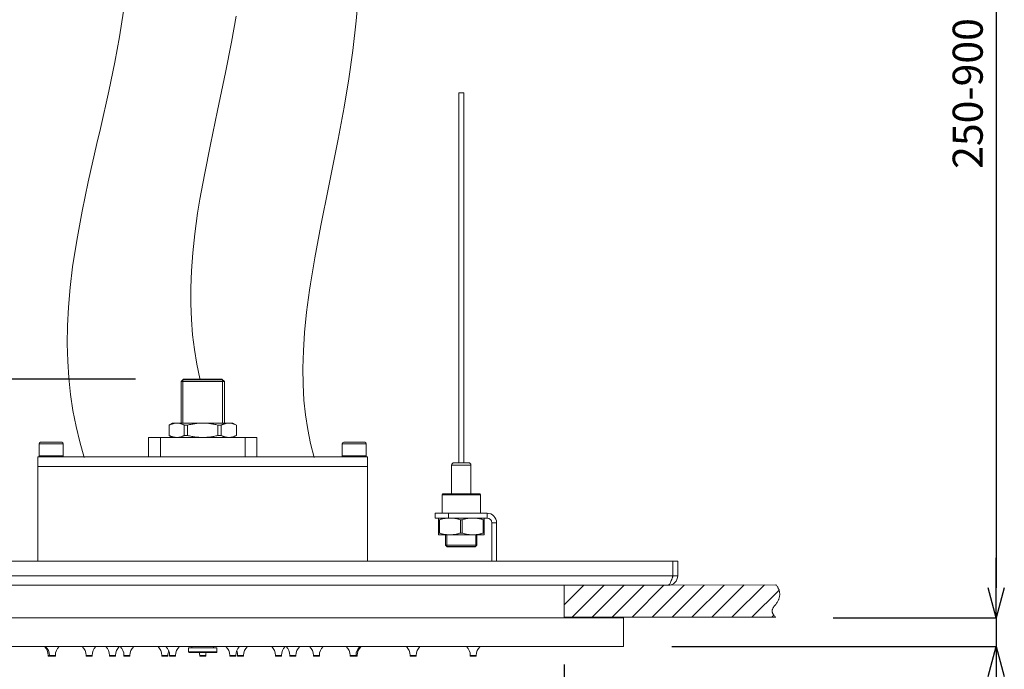
# Model space of a CAD drawing. Units: millimetres. Extents: x 27314 to 28364, y 4478 to 5963.
# Drawn here: x 27599 to 28008, y 4764 to 5034 of the extents above; entities that cross this region are included whole.
import ezdxf

# ---------------------------------------------------------------- set-up
doc = ezdxf.new("R2010")
doc.units = ezdxf.units.MM
doc.header["$LTSCALE"] = 10
doc.layers.add('寸法', color=3, linetype='Continuous', lineweight=20)
doc.layers.add('細線', color=7, linetype='Continuous', lineweight=9)
doc.styles.add('japanese', font='romans.shx', dxfattribs={"bigfont": 'bigfont.shx'})
doc.dimstyles.new('KIHON1対4', dxfattribs={"dimscale": 10, "dimtxt": 1, "dimasz": 1, "dimexe": 0, "dimexo": 0.8, "dimgap": 0.4, "dimtad": 1, "dimdec": 0, "dimdsep": 46, "dimtxsty": 'japanese', "dimblk": 'OPEN30', "dimcen": 2.5, "dimadec": 0, "dimazin": 0, "dimtfac": 1, "dimtdec": 0, "dimtmove": 0, "dimatfit": 0, "dimfxl": 1, "dimarcsym": 0})

# ---------------------------------------------------------------- blocks, each defined once
blk = doc.blocks.new('_Open30')
at = {"color": 0, "linetype": 'ByBlock', "lineweight": -2}
for p, q in [((-1, 0.268), (0, 0)), ((0, 0), (-1, -0.268)), ((0, 0), (-1, 0))]:
    blk.add_line(p, q, dxfattribs=at)
blk = doc.blocks.new('*D10')
at = {"layer": 'Defpoints', "color": 0, "linetype": 'Continuous', "transparency": 16777216}
for p in [(27924.77, 5221.68), (27917.14, 4785.45), (28005, 4785.45)]:
    blk.add_point(p, dxfattribs=at)
at = {"layer": '寸法', "color": 0, "linetype": 'Continuous', "lineweight": -2, "transparency": 16777216}
for p, q in [((27944.77, 5221.68), (28005, 5221.68)), ((28005, 5209.18), (28005, 4797.95)), ((27937.14, 4785.45), (28005, 4785.45))]:
    blk.add_line(p, q, dxfattribs=at)
at = {"layer": '寸法', "color": 0, "linetype": 'Continuous', "lineweight": -2, "transparency": 16777216, "xscale": 12.5, "yscale": 12.5, "zscale": 12.5}
for p, rotation in [((28005, 5221.68), 90), ((28005, 4785.45), 270)]:
    blk.add_blockref('_Open30', p, dxfattribs=dict(at, rotation=rotation))
at = {"layer": '寸法', "color": 0, "linetype": 'Continuous', "lineweight": 5, "transparency": 16777216, "insert": (27994.75, 5003.57), "char_height": 12.5, "attachment_point": 5, "rotation": 90, "style": 'japanese'}
blk.add_mtext('250-900', dxfattribs=at)
blk = doc.blocks.new('*D11')
at = {"layer": 'Defpoints', "color": 0, "linetype": 'Continuous', "transparency": 16777216}
for p in [(27917.14, 4785.45), (27850.08, 4773.45), (28005, 4773.45)]:
    blk.add_point(p, dxfattribs=at)
at = {"layer": '寸法', "color": 0, "linetype": 'Continuous', "lineweight": -2, "transparency": 16777216}
for p, q in [((28005, 4797.95), (28005, 4810.45)), ((27937.14, 4785.45), (28005, 4785.45)), ((28005, 4785.45), (28005, 4773.45)), ((27870.08, 4773.45), (28005, 4773.45)), ((28005, 4760.95), (28005, 4722))]:
    blk.add_line(p, q, dxfattribs=at)
at = {"layer": '寸法', "color": 0, "linetype": 'Continuous', "lineweight": -2, "transparency": 16777216, "xscale": 12.5, "yscale": 12.5, "zscale": 12.5}
for p, rotation in [((28005, 4785.45), 270), ((28005, 4773.45), 90)]:
    blk.add_blockref('_Open30', p, dxfattribs=dict(at, rotation=rotation))
at = {"layer": '寸法', "color": 0, "linetype": 'Continuous', "lineweight": 5, "transparency": 16777216, "insert": (27994.75, 4735.23), "char_height": 12.5, "attachment_point": 5, "rotation": 90, "style": 'japanese'}
blk.add_mtext('12', dxfattribs=at)
blk = doc.blocks.new('*D13')
at = {"layer": 'Defpoints', "color": 0, "linetype": 'Continuous', "transparency": 16777216}
for p in [(27387.63, 4884.75), (27667.08, 4884.75), (27437.09, 4785)]:
    blk.add_point(p, dxfattribs=at)
at = {"layer": '寸法', "color": 0, "linetype": 'Continuous', "lineweight": -2, "transparency": 16777216}
for p, q in [((27647.08, 4884.75), (27387.63, 4884.75)), ((27387.63, 4797.5), (27387.63, 4872.25)), ((27417.09, 4785), (27387.63, 4785))]:
    blk.add_line(p, q, dxfattribs=at)
at = {"layer": '寸法', "color": 0, "linetype": 'Continuous', "lineweight": -2, "transparency": 16777216, "xscale": 12.5, "yscale": 12.5, "zscale": 12.5}
for p, rotation in [((27387.63, 4884.75), 90), ((27387.63, 4785), 270)]:
    blk.add_blockref('_Open30', p, dxfattribs=dict(at, rotation=rotation))
at = {"layer": '寸法', "color": 0, "linetype": 'Continuous', "lineweight": 5, "transparency": 16777216, "insert": (27377.38, 4834.87), "char_height": 12.5, "attachment_point": 5, "rotation": 90, "style": 'japanese'}
blk.add_mtext('100', dxfattribs=at)
blk = doc.blocks.new('*D18')
at = {"layer": 'Defpoints', "color": 0, "linetype": 'Continuous', "transparency": 16777216}
for p in [(27515.36, 4785.74), (27825.36, 4786.03), (27825.36, 4719.19)]:
    blk.add_point(p, dxfattribs=at)
at = {"layer": '寸法', "color": 0, "linetype": 'Continuous', "lineweight": -2, "transparency": 16777216}
for p, q in [((27515.36, 4765.74), (27515.36, 4719.19)), ((27825.36, 4766.03), (27825.36, 4719.19)), ((27527.86, 4719.19), (27812.86, 4719.19))]:
    blk.add_line(p, q, dxfattribs=at)
at = {"layer": '寸法', "color": 0, "linetype": 'Continuous', "lineweight": -2, "transparency": 16777216, "xscale": 12.5, "yscale": 12.5, "zscale": 12.5, "rotation": 180}
blk.add_blockref('_Open30', (27515.36, 4719.19), dxfattribs=at)
at = {"layer": '寸法', "color": 0, "linetype": 'Continuous', "lineweight": -2, "transparency": 16777216, "xscale": 12.5, "yscale": 12.5, "zscale": 12.5}
blk.add_blockref('_Open30', (27825.36, 4719.19), dxfattribs=at)
at = {"layer": '寸法', "color": 0, "linetype": 'Continuous', "lineweight": 5, "transparency": 16777216, "insert": (27670.36, 4729.44), "char_height": 12.5, "attachment_point": 5, "style": 'japanese'}
blk.add_mtext('310', dxfattribs=at)

msp = doc.modelspace()

# ---------------------------------------------------------------- linework, layer by layer
at = {"layer": '細線'}
for points in [[(27740.02, 5046.37), (27738.86, 5033.74), (27737.45, 5021.47), (27735.8, 5009.62), (27733.89, 4997.92), (27731.43, 4984.57), (27728.11, 4967.86), (27727.42, 4964.46), (27724.25, 4948.62), (27721.72, 4935.18), (27719.9, 4924.35), (27719.51, 4921.77), (27718.28, 4912.53), (27717.43, 4904.16), (27716.92, 4896.46), (27716.72, 4889.27), (27716.81, 4882.5), (27717.17, 4876.04), (27717.81, 4869.83), (27718.72, 4863.82), (27719.89, 4857.95), (27721.35, 4852.18)], [(27642.13, 5037.77), (27640.46, 5027.19), (27638.51, 5016.64), (27635.98, 5004.49), (27632.52, 4989.02), (27631.07, 4982.71), (27627.49, 4966.83), (27624.92, 4954.55), (27622.95, 4943.96), (27622.4, 4940.75), (27621, 4931.46), (27619.97, 4922.82), (27619.26, 4914.67), (27618.87, 4906.9), (27618.76, 4899.44), (27618.94, 4892.22), (27619.4, 4885.21), (27620.14, 4878.38), (27621.14, 4871.68), (27622.43, 4865.09), (27623.99, 4858.59), (27625.83, 4852.17)], [(27688.95, 5035.75), (27687.04, 5024.86), (27684.6, 5012.37), (27681.27, 4996.46), (27678.28, 4982.31), (27675.76, 4969.76), (27673.9, 4959.54), (27672.97, 4953.76), (27671.79, 4945.18), (27670.93, 4937.25), (27670.38, 4929.81), (27670.11, 4922.77), (27670.1, 4916.02), (27670.35, 4909.52), (27670.85, 4903.21), (27671.6, 4897.05), (27672.6, 4891), (27673.85, 4885.03)], [(27783.58, 5003.84), (27781.58, 5003.84)], [(27781.58, 4849.95), (27781.58, 5003.84)], [(27783.58, 4849.95), (27783.58, 5003.84)], [(27666.08, 4883.75), (27667.08, 4884.75)], [(27666.83, 4884.5), (27666.83, 4866.45)], [(27683.33, 4884.5), (27666.83, 4884.5)], [(27683.08, 4884.75), (27667.08, 4884.75)], [(27684.08, 4883.75), (27683.08, 4884.75)], [(27683.33, 4884.5), (27683.33, 4866.45)], [(27666.08, 4883.75), (27666.08, 4866.45)], [(27684.08, 4883.75), (27666.08, 4883.75)], [(27684.08, 4883.75), (27684.08, 4866.45)], [(27661.08, 4865.59), (27662.58, 4866.45)], [(27661.08, 4861.32), (27661.08, 4865.59)], [(27661.08, 4865.59), (27661.1, 4865.59)], [(27661.1, 4865.59), (27661.32, 4865.7), (27661.53, 4865.8), (27661.75, 4865.9), (27661.96, 4865.98), (27662.17, 4866.06), (27662.38, 4866.14), (27662.59, 4866.2), (27662.8, 4866.26), (27663.01, 4866.31), (27663.21, 4866.35), (27663.42, 4866.39), (27663.63, 4866.42), (27663.84, 4866.44), (27664.05, 4866.45), (27664.25, 4866.45)], [(27661.1, 4861.32), (27661.1, 4865.59)], [(27662.58, 4866.45), (27687.58, 4866.45)], [(27664.25, 4866.45), (27664.46, 4866.45), (27664.67, 4866.44), (27664.88, 4866.42), (27665.08, 4866.39), (27665.29, 4866.35), (27665.5, 4866.31), (27665.71, 4866.26), (27665.92, 4866.2), (27666.12, 4866.14), (27666.33, 4866.06), (27666.54, 4865.98), (27666.76, 4865.9), (27666.97, 4865.8), (27667.19, 4865.7), (27667.41, 4865.59)], [(27667.41, 4861.32), (27667.41, 4865.59)], [(27667.41, 4865.59), (27668.77, 4865.59)], [(27668.77, 4865.59), (27669.21, 4865.7), (27669.64, 4865.8), (27670.07, 4865.9), (27670.5, 4865.98), (27670.92, 4866.06), (27671.34, 4866.14), (27671.75, 4866.2), (27672.17, 4866.26), (27672.59, 4866.31), (27673, 4866.35), (27673.42, 4866.39), (27673.83, 4866.42), (27674.25, 4866.44), (27674.66, 4866.45), (27675.08, 4866.45)], [(27668.77, 4861.32), (27668.77, 4865.59)], [(27675.08, 4866.45), (27675.49, 4866.45), (27675.91, 4866.44), (27676.32, 4866.42), (27676.74, 4866.39), (27677.16, 4866.35), (27677.57, 4866.31), (27677.99, 4866.26), (27678.4, 4866.2), (27678.82, 4866.14), (27679.24, 4866.06), (27679.66, 4865.98), (27680.09, 4865.9), (27680.52, 4865.8), (27680.95, 4865.7), (27681.38, 4865.59)], [(27681.38, 4861.32), (27681.38, 4865.59)], [(27681.38, 4865.59), (27682.75, 4865.59)], [(27682.75, 4865.59), (27682.97, 4865.7), (27683.19, 4865.8), (27683.4, 4865.9), (27683.61, 4865.98), (27683.82, 4866.06), (27684.03, 4866.14), (27684.24, 4866.2), (27684.45, 4866.26), (27684.66, 4866.31), (27684.87, 4866.35), (27685.07, 4866.39), (27685.28, 4866.42), (27685.49, 4866.44), (27685.7, 4866.45), (27685.9, 4866.45)], [(27682.75, 4861.32), (27682.75, 4865.59)], [(27685.9, 4866.45), (27686.11, 4866.45), (27686.32, 4866.44), (27686.53, 4866.42), (27686.73, 4866.39), (27686.94, 4866.35), (27687.15, 4866.31), (27687.36, 4866.26), (27687.57, 4866.2), (27687.78, 4866.14), (27687.99, 4866.06), (27688.2, 4865.98), (27688.41, 4865.9), (27688.62, 4865.8), (27688.84, 4865.7), (27689.06, 4865.59)], [(27689.08, 4865.59), (27687.58, 4866.45)], [(27689.06, 4861.32), (27689.06, 4865.59)], [(27689.06, 4865.59), (27689.08, 4865.59)], [(27689.08, 4861.32), (27689.08, 4865.59)], [(27652.58, 4852.45), (27652.58, 4860.45)], [(27652.58, 4860.45), (27697.58, 4860.45)], [(27657.46, 4852.45), (27657.46, 4860.45)], [(27662.58, 4860.45), (27661.08, 4861.32)], [(27661.08, 4861.32), (27661.1, 4861.32)], [(27661.1, 4861.32), (27661.32, 4861.21), (27661.53, 4861.11), (27661.75, 4861.01), (27661.96, 4860.92), (27662.17, 4860.84), (27662.38, 4860.77), (27662.59, 4860.7), (27662.8, 4860.65), (27663.01, 4860.6), (27663.21, 4860.55), (27663.42, 4860.52), (27663.63, 4860.49), (27663.84, 4860.47), (27664.05, 4860.46), (27664.25, 4860.45)], [(27664.25, 4860.45), (27664.46, 4860.46), (27664.67, 4860.47), (27664.88, 4860.49), (27665.08, 4860.52), (27665.29, 4860.55), (27665.5, 4860.6), (27665.71, 4860.65), (27665.92, 4860.7), (27666.12, 4860.77), (27666.33, 4860.84), (27666.54, 4860.92), (27666.76, 4861.01), (27666.97, 4861.11), (27667.19, 4861.21), (27667.41, 4861.32)], [(27667.41, 4861.32), (27668.77, 4861.32)], [(27668.77, 4861.32), (27669.21, 4861.21), (27669.64, 4861.11), (27670.07, 4861.01), (27670.5, 4860.92), (27670.92, 4860.84), (27671.34, 4860.77), (27671.75, 4860.7), (27672.17, 4860.65), (27672.59, 4860.6), (27673, 4860.55), (27673.42, 4860.52), (27673.83, 4860.49), (27674.25, 4860.47), (27674.66, 4860.46), (27675.08, 4860.45)], [(27675.08, 4860.45), (27675.49, 4860.46), (27675.91, 4860.47), (27676.32, 4860.49), (27676.74, 4860.52), (27677.16, 4860.55), (27677.57, 4860.6), (27677.99, 4860.65), (27678.4, 4860.7), (27678.82, 4860.77), (27679.24, 4860.84), (27679.66, 4860.92), (27680.09, 4861.01), (27680.52, 4861.11), (27680.95, 4861.21), (27681.38, 4861.32)], [(27681.38, 4861.32), (27682.75, 4861.32)], [(27682.75, 4861.32), (27682.97, 4861.21), (27683.19, 4861.11), (27683.4, 4861.01), (27683.61, 4860.92), (27683.82, 4860.84), (27684.03, 4860.77), (27684.24, 4860.7), (27684.45, 4860.65), (27684.66, 4860.6), (27684.87, 4860.55), (27685.07, 4860.52), (27685.28, 4860.49), (27685.49, 4860.47), (27685.7, 4860.46), (27685.9, 4860.45)], [(27685.9, 4860.45), (27686.11, 4860.46), (27686.32, 4860.47), (27686.53, 4860.49), (27686.73, 4860.52), (27686.94, 4860.55), (27687.15, 4860.6), (27687.36, 4860.65), (27687.57, 4860.7), (27687.78, 4860.77), (27687.99, 4860.84), (27688.2, 4860.92), (27688.41, 4861.01), (27688.62, 4861.11), (27688.84, 4861.21), (27689.06, 4861.32)], [(27687.58, 4860.45), (27689.08, 4861.32)], [(27689.06, 4861.32), (27689.08, 4861.32)], [(27692.69, 4852.45), (27692.69, 4860.45)], [(27697.58, 4852.45), (27697.58, 4860.45)], [(27607.08, 4852.76), (27607.08, 4857.85)], [(27617.08, 4857.85), (27607.08, 4857.85)], [(27616.48, 4858.45), (27607.68, 4858.45)], [(27617.08, 4852.76), (27617.08, 4857.85)], [(27733.08, 4852.76), (27733.08, 4857.85)], [(27743.08, 4857.85), (27733.08, 4857.85)], [(27742.48, 4858.45), (27733.68, 4858.45)], [(27743.08, 4852.76), (27743.08, 4857.85)], [(27606.58, 4808.95), (27606.58, 4852.45)], [(27606.58, 4852.45), (27743.58, 4852.45)], [(27607.08, 4852.76), (27607.39, 4852.45)], [(27607.08, 4852.76), (27617.08, 4852.76)], [(27617.08, 4852.76), (27616.77, 4852.45)], [(27733.08, 4852.76), (27743.08, 4852.76)], [(27733.08, 4852.76), (27733.39, 4852.45)], [(27743.08, 4852.76), (27742.77, 4852.45)], [(27743.58, 4808.95), (27743.58, 4852.45)], [(27606.58, 4848.45), (27743.58, 4848.45)], [(27778.58, 4836.95), (27778.58, 4848.95)], [(27778.58, 4848.95), (27786.58, 4848.95)], [(27779.58, 4849.95), (27785.58, 4849.95)], [(27786.58, 4836.95), (27786.58, 4848.95)], [(27774.88, 4836.95), (27774.58, 4836.65)], [(27774.58, 4828.95), (27774.58, 4836.65)], [(27774.58, 4836.65), (27790.58, 4836.65)], [(27774.88, 4836.95), (27790.28, 4836.95)], [(27790.28, 4836.95), (27790.58, 4836.65)], [(27790.58, 4828.95), (27790.58, 4836.65)], [(27771.78, 4826.95), (27771.78, 4828.95)], [(27771.78, 4828.95), (27793.28, 4828.95)], [(27793.28, 4826.95), (27771.78, 4826.95)], [(27773.08, 4819.95), (27773.08, 4826.95)], [(27773.47, 4826.23), (27773.77, 4826.32), (27774.07, 4826.41), (27774.37, 4826.49), (27774.67, 4826.56), (27774.96, 4826.63), (27775.25, 4826.69), (27775.54, 4826.74), (27775.82, 4826.79), (27776.11, 4826.83), (27776.4, 4826.87), (27776.68, 4826.9)], [(27777.28, 4826.95), (27777.28, 4828.95)], [(27777.83, 4826.95), (27778.11, 4826.95), (27778.4, 4826.94), (27778.69, 4826.92), (27778.97, 4826.9), (27779.26, 4826.87), (27779.55, 4826.83), (27779.83, 4826.79), (27780.12, 4826.74), (27780.41, 4826.69), (27780.7, 4826.63), (27780.99, 4826.56), (27781.28, 4826.49), (27781.58, 4826.41), (27781.88, 4826.32), (27782.19, 4826.23)], [(27782.97, 4826.23), (27783.27, 4826.32), (27783.57, 4826.41), (27783.87, 4826.49), (27784.17, 4826.56), (27784.46, 4826.63), (27784.75, 4826.69), (27785.04, 4826.74), (27785.32, 4826.79), (27785.61, 4826.83), (27785.9, 4826.87), (27786.18, 4826.9), (27786.47, 4826.92), (27786.76, 4826.94), (27787.04, 4826.95), (27787.33, 4826.95)], [(27787.33, 4826.95), (27787.61, 4826.95), (27787.9, 4826.94), (27788.19, 4826.92), (27788.47, 4826.9), (27788.76, 4826.87), (27789.05, 4826.83), (27789.33, 4826.79), (27789.62, 4826.74), (27789.91, 4826.69), (27790.2, 4826.63), (27790.49, 4826.56), (27790.78, 4826.49), (27791.08, 4826.41), (27791.38, 4826.32), (27791.69, 4826.23)], [(27792.08, 4819.95), (27792.08, 4826.95)], [(27793.28, 4828.95), (27793.28, 4826.95)], [(27773.08, 4826.23), (27773.47, 4826.23)], [(27773.47, 4820.68), (27773.47, 4826.23)], [(27782.19, 4820.68), (27782.19, 4826.23)], [(27782.19, 4826.23), (27782.97, 4826.23)], [(27782.97, 4820.68), (27782.97, 4826.23)], [(27791.69, 4820.68), (27791.69, 4826.23)], [(27791.69, 4826.23), (27792.08, 4826.23)], [(27795.28, 4808.95), (27795.28, 4824.95)], [(27797.28, 4824.95), (27795.28, 4824.95)], [(27797.28, 4808.95), (27797.28, 4824.95)], [(27773.08, 4820.68), (27773.47, 4820.68)], [(27773.08, 4819.95), (27792.08, 4819.95)], [(27773.47, 4820.68), (27773.77, 4820.58), (27774.07, 4820.5), (27774.37, 4820.42), (27774.67, 4820.34), (27774.96, 4820.28), (27775.25, 4820.22), (27775.54, 4820.16), (27775.82, 4820.11), (27776.11, 4820.07), (27776.4, 4820.04), (27776.68, 4820.01), (27776.97, 4819.98), (27777.26, 4819.97), (27777.54, 4819.96), (27777.83, 4819.95)], [(27776.08, 4815.65), (27776.08, 4819.95)], [(27776.58, 4815.15), (27776.58, 4819.95)], [(27777.83, 4819.95), (27778.11, 4819.96), (27778.4, 4819.97), (27778.69, 4819.98), (27778.97, 4820.01), (27779.26, 4820.04), (27779.55, 4820.07), (27779.83, 4820.11), (27780.12, 4820.16), (27780.41, 4820.22), (27780.7, 4820.28), (27780.99, 4820.34), (27781.28, 4820.42), (27781.58, 4820.5), (27781.88, 4820.58), (27782.19, 4820.68)], [(27782.19, 4820.68), (27782.97, 4820.68)], [(27782.97, 4820.68), (27783.27, 4820.58), (27783.57, 4820.5), (27783.87, 4820.42), (27784.17, 4820.34), (27784.46, 4820.28), (27784.75, 4820.22), (27785.04, 4820.16), (27785.32, 4820.11), (27785.61, 4820.07), (27785.9, 4820.04), (27786.18, 4820.01), (27786.47, 4819.98), (27786.76, 4819.97), (27787.04, 4819.96), (27787.33, 4819.95)], [(27787.33, 4819.95), (27787.61, 4819.96), (27787.9, 4819.97), (27788.19, 4819.98), (27788.47, 4820.01), (27788.76, 4820.04), (27789.05, 4820.07), (27789.33, 4820.11), (27789.62, 4820.16), (27789.91, 4820.22), (27790.2, 4820.28), (27790.49, 4820.34), (27790.78, 4820.42), (27791.08, 4820.5), (27791.38, 4820.58), (27791.69, 4820.68)], [(27788.58, 4815.15), (27788.58, 4819.95)], [(27789.08, 4815.65), (27789.08, 4819.95)], [(27791.69, 4820.68), (27792.08, 4820.68)], [(27776.08, 4815.65), (27789.08, 4815.65)], [(27776.78, 4814.95), (27776.08, 4815.65)], [(27776.58, 4815.15), (27788.58, 4815.15)], [(27776.78, 4814.95), (27788.38, 4814.95)], [(27788.38, 4814.95), (27789.08, 4815.65)], [(27477.58, 4808.95), (27872.58, 4808.95)], [(27870.58, 4802.95), (27870.58, 4808.95)], [(27872.58, 4802.95), (27872.58, 4808.95)], [(27870.58, 4802.95), (27479.58, 4802.95)], [(27870.58, 4802.95), (27870.41, 4802.43), (27870.25, 4801.92)], [(27870.58, 4802.95), (27872.58, 4802.95)], [(27481.58, 4798.95), (27868.58, 4798.95)], [(27913.27, 4785.65), (27825.36, 4785.74), (27825.31, 4798.82), (27913.27, 4799.15)], [(27825.36, 4790.78), (27833.43, 4798.85)], [(27828.64, 4785.74), (27841.78, 4798.88)], [(27836.95, 4785.73), (27850.13, 4798.91)], [(27845.26, 4785.72), (27858.48, 4798.94)], [(27853.57, 4785.71), (27866.83, 4798.97)], [(27861.88, 4785.7), (27875.18, 4799.01)], [(27869.75, 4800.52), (27869.58, 4800.12), (27869.41, 4799.78), (27869.25, 4799.49), (27869.08, 4799.26), (27868.91, 4799.09), (27868.75, 4798.99), (27868.58, 4798.95)], [(27870.25, 4801.92), (27870.08, 4801.42), (27869.91, 4800.95), (27869.75, 4800.52)], [(27870.19, 4785.7), (27883.53, 4799.04)], [(27878.5, 4785.69), (27891.88, 4799.07)], [(27886.81, 4785.68), (27900.23, 4799.1)], [(27895.12, 4785.67), (27908.58, 4799.13)], [(27913.32, 4799.15), (27913.51, 4798.95), (27913.69, 4798.75), (27913.85, 4798.54), (27914, 4798.33), (27914.14, 4798.12), (27914.27, 4797.9), (27914.39, 4797.69), (27914.5, 4797.47), (27914.6, 4797.24), (27914.68, 4797.02), (27914.76, 4796.79), (27914.82, 4796.56), (27914.87, 4796.33), (27914.92, 4796.09), (27914.95, 4795.85), (27914.97, 4795.61), (27914.98, 4795.37), (27914.98, 4795.12), (27914.96, 4794.88), (27914.94, 4794.63), (27914.91, 4794.38), (27914.86, 4794.13), (27914.8, 4793.87), (27914.8, 4793.87), (27914.73, 4793.61), (27914.65, 4793.36), (27914.56, 4793.1), (27914.46, 4792.85), (27914.34, 4792.6), (27914.22, 4792.35), (27914.08, 4792.1), (27913.93, 4791.85), (27913.77, 4791.61), (27913.69, 4791.49), (27913.51, 4791.26), (27913.3, 4790.98), (27913.06, 4790.7), (27912.78, 4790.36), (27912.59, 4790.1), (27912.43, 4789.88), (27912.36, 4789.78), (27912.24, 4789.59), (27912.14, 4789.42), (27912.05, 4789.25), (27911.98, 4789.09), (27911.93, 4788.94), (27911.89, 4788.79), (27911.85, 4788.64), (27911.83, 4788.49), (27911.82, 4788.34), (27911.83, 4788.2), (27911.84, 4788.05), (27911.86, 4787.89), (27911.9, 4787.74), (27911.94, 4787.58), (27912.01, 4787.42), (27912.08, 4787.25), (27912.17, 4787.07), (27912.28, 4786.89), (27912.4, 4786.71), (27912.54, 4786.52), (27912.7, 4786.31), (27912.88, 4786.1), (27913.09, 4785.88), (27913.32, 4785.65)], [(27903.43, 4785.66), (27914.7, 4796.93)], [(27911.74, 4785.65), (27912.57, 4786.48)], [(27850.08, 4785.45), (27500.08, 4785.45)], [(27850.08, 4785.45), (27850.08, 4773.45)], [(27850.08, 4773.45), (27500.08, 4773.45)], [(27670.58, 4772.95), (27670.58, 4773.45)], [(27679.58, 4772.95), (27679.58, 4773.45)], [(27610.83, 4769.81), (27610.83, 4769.55)], [(27610.83, 4769.81), (27613.83, 4769.81)], [(27613.83, 4769.55), (27610.83, 4769.55)], [(27613.73, 4769.45), (27610.93, 4769.45)], [(27611.33, 4769.81), (27611.33, 4769.55)], [(27613.83, 4769.81), (27613.83, 4769.55)], [(27626.58, 4769.81), (27626.58, 4769.55)], [(27626.58, 4769.81), (27629.08, 4769.81)], [(27629.08, 4769.55), (27626.58, 4769.55)], [(27628.98, 4769.45), (27626.68, 4769.45)], [(27629.08, 4769.81), (27629.08, 4769.55)], [(27636.33, 4769.81), (27636.33, 4769.55)], [(27636.33, 4769.81), (27638.83, 4769.81)], [(27638.83, 4769.55), (27636.33, 4769.55)], [(27638.73, 4769.45), (27636.43, 4769.45)], [(27638.83, 4769.81), (27638.83, 4769.55)], [(27642.33, 4769.81), (27642.33, 4769.55)], [(27642.33, 4769.81), (27644.83, 4769.81)], [(27644.83, 4769.55), (27642.33, 4769.55)], [(27644.73, 4769.45), (27642.43, 4769.45)], [(27644.83, 4769.81), (27644.83, 4769.55)], [(27658.08, 4769.81), (27658.08, 4769.55)], [(27658.08, 4769.81), (27660.58, 4769.81)], [(27660.58, 4769.55), (27658.08, 4769.55)], [(27660.48, 4769.45), (27658.18, 4769.45)], [(27660.58, 4769.81), (27660.58, 4769.55)], [(27661.33, 4769.81), (27661.33, 4769.55)], [(27661.33, 4769.81), (27663.83, 4769.81)], [(27663.83, 4769.55), (27661.33, 4769.55)], [(27663.73, 4769.45), (27661.43, 4769.45)], [(27663.83, 4769.81), (27663.83, 4769.55)], [(27669.18, 4771.25), (27669.18, 4772.95)], [(27669.18, 4772.95), (27680.98, 4772.95)], [(27669.18, 4771.25), (27680.98, 4771.25)], [(27669.48, 4770.95), (27680.68, 4770.95)], [(27673.83, 4769.81), (27673.83, 4769.55)], [(27673.83, 4769.81), (27676.33, 4769.81)], [(27676.33, 4769.55), (27673.83, 4769.55)], [(27676.23, 4769.45), (27673.93, 4769.45)], [(27676.33, 4769.81), (27676.33, 4769.55)], [(27680.98, 4771.25), (27680.98, 4772.95)], [(27686.33, 4769.81), (27686.33, 4769.55)], [(27686.33, 4769.81), (27688.83, 4769.81)], [(27688.83, 4769.55), (27686.33, 4769.55)], [(27688.73, 4769.45), (27686.43, 4769.45)], [(27688.83, 4769.81), (27688.83, 4769.55)], [(27689.58, 4769.81), (27689.58, 4769.55)], [(27689.58, 4769.81), (27692.08, 4769.81)], [(27692.08, 4769.55), (27689.58, 4769.55)], [(27691.98, 4769.45), (27689.68, 4769.45)], [(27692.08, 4769.81), (27692.08, 4769.55)], [(27705.33, 4769.81), (27705.33, 4769.55)], [(27705.33, 4769.81), (27707.83, 4769.81)], [(27707.83, 4769.55), (27705.33, 4769.55)], [(27707.73, 4769.45), (27705.43, 4769.45)], [(27707.83, 4769.81), (27707.83, 4769.55)], [(27711.33, 4769.81), (27711.33, 4769.55)], [(27711.33, 4769.81), (27713.83, 4769.81)], [(27713.83, 4769.55), (27711.33, 4769.55)], [(27713.73, 4769.45), (27711.43, 4769.45)], [(27713.83, 4769.81), (27713.83, 4769.55)], [(27721.08, 4769.81), (27721.08, 4769.55)], [(27721.08, 4769.81), (27723.58, 4769.81)], [(27723.58, 4769.55), (27721.08, 4769.55)], [(27723.48, 4769.45), (27721.18, 4769.45)], [(27723.58, 4769.81), (27723.58, 4769.55)], [(27736.33, 4769.81), (27736.33, 4769.55)], [(27736.33, 4769.81), (27739.33, 4769.81)], [(27739.33, 4769.55), (27736.33, 4769.55)], [(27739.23, 4769.45), (27736.43, 4769.45)], [(27738.83, 4769.81), (27738.83, 4769.55)], [(27739.33, 4769.81), (27739.33, 4769.55)], [(27761.33, 4769.81), (27761.33, 4769.55)], [(27761.33, 4769.81), (27763.83, 4769.81)], [(27763.83, 4769.55), (27761.33, 4769.55)], [(27763.73, 4769.45), (27761.43, 4769.45)], [(27763.83, 4769.81), (27763.83, 4769.55)], [(27786.33, 4769.81), (27786.33, 4769.55)], [(27786.33, 4769.81), (27788.83, 4769.81)], [(27788.83, 4769.55), (27786.33, 4769.55)], [(27788.73, 4769.45), (27786.43, 4769.45)], [(27788.83, 4769.81), (27788.83, 4769.55)]]:
    msp.add_lwpolyline(points, dxfattribs=at)
for points in [[(27607.68, 4858.45), (27607.35, 4858.45), (27607.08, 4858.18), (27607.08, 4857.85)], [(27617.08, 4857.85), (27617.08, 4858.18), (27616.81, 4858.45), (27616.48, 4858.45)], [(27733.68, 4858.45), (27733.35, 4858.45), (27733.08, 4858.18), (27733.08, 4857.85)], [(27743.08, 4857.85), (27743.08, 4858.18), (27742.81, 4858.45), (27742.48, 4858.45)], [(27779.58, 4849.95), (27779.03, 4849.95), (27778.58, 4849.51), (27778.58, 4848.95)], [(27786.58, 4848.95), (27786.58, 4849.51), (27786.13, 4849.95), (27785.58, 4849.95)], [(27797.28, 4824.95), (27797.28, 4827.16), (27795.49, 4828.95), (27793.28, 4828.95)], [(27795.28, 4824.95), (27795.28, 4826.06), (27794.38, 4826.95), (27793.28, 4826.95)], [(27868.58, 4798.95), (27870.79, 4798.95), (27872.58, 4800.74), (27872.58, 4802.95)], [(27870.21, 4801.8), (27870.45, 4802.14), (27870.58, 4802.54), (27870.58, 4802.95)], [(27610.83, 4769.81), (27610.83, 4771.19), (27610.26, 4772.51), (27609.25, 4773.45)], [(27611.33, 4769.81), (27611.33, 4771.19), (27610.76, 4772.51), (27609.75, 4773.45)], [(27615.4, 4773.45), (27614.4, 4772.51), (27613.83, 4771.19), (27613.83, 4769.81)], [(27626.58, 4769.81), (27626.58, 4771.19), (27626.01, 4772.51), (27625, 4773.45)], [(27630.65, 4773.45), (27629.65, 4772.51), (27629.08, 4771.19), (27629.08, 4769.81)], [(27636.33, 4769.81), (27636.33, 4771.19), (27635.76, 4772.51), (27634.75, 4773.45)], [(27640.4, 4773.45), (27639.4, 4772.51), (27638.83, 4771.19), (27638.83, 4769.81)], [(27642.33, 4769.81), (27642.33, 4771.19), (27641.76, 4772.51), (27640.75, 4773.45)], [(27646.4, 4773.45), (27645.4, 4772.51), (27644.83, 4771.19), (27644.83, 4769.81)], [(27658.08, 4769.81), (27658.08, 4771.19), (27657.51, 4772.51), (27656.5, 4773.45)], [(27661.33, 4769.81), (27661.33, 4771.19), (27660.76, 4772.51), (27659.75, 4773.45)], [(27665.4, 4773.45), (27664.4, 4772.51), (27663.83, 4771.19), (27663.83, 4769.81)], [(27686.33, 4769.81), (27686.33, 4771.19), (27685.76, 4772.51), (27684.75, 4773.45)], [(27690.4, 4773.45), (27689.4, 4772.51), (27688.83, 4771.19), (27688.83, 4769.81)], [(27693.65, 4773.45), (27692.65, 4772.51), (27692.08, 4771.19), (27692.08, 4769.81)], [(27705.33, 4769.81), (27705.33, 4771.19), (27704.76, 4772.51), (27703.75, 4773.45)], [(27709.4, 4773.45), (27708.4, 4772.51), (27707.83, 4771.19), (27707.83, 4769.81)], [(27711.33, 4769.81), (27711.33, 4771.19), (27710.76, 4772.51), (27709.75, 4773.45)], [(27715.4, 4773.45), (27714.4, 4772.51), (27713.83, 4771.19), (27713.83, 4769.81)], [(27721.08, 4769.81), (27721.08, 4771.19), (27720.51, 4772.51), (27719.5, 4773.45)], [(27725.15, 4773.45), (27724.15, 4772.51), (27723.58, 4771.19), (27723.58, 4769.81)], [(27736.33, 4769.81), (27736.33, 4771.19), (27735.76, 4772.51), (27734.75, 4773.45)], [(27740.4, 4773.45), (27739.4, 4772.51), (27738.83, 4771.19), (27738.83, 4769.81)], [(27740.9, 4773.45), (27739.9, 4772.51), (27739.33, 4771.19), (27739.33, 4769.81)], [(27761.33, 4769.81), (27761.33, 4771.19), (27760.76, 4772.51), (27759.75, 4773.45)], [(27765.4, 4773.45), (27764.4, 4772.51), (27763.83, 4771.19), (27763.83, 4769.81)], [(27786.33, 4769.81), (27786.33, 4771.19), (27785.76, 4772.51), (27784.75, 4773.45)], [(27790.4, 4773.45), (27789.4, 4772.51), (27788.83, 4771.19), (27788.83, 4769.81)], [(27610.83, 4769.55), (27610.83, 4769.5), (27610.87, 4769.45), (27610.93, 4769.45)], [(27611.33, 4769.55), (27611.33, 4769.5), (27611.37, 4769.45), (27611.43, 4769.45)], [(27613.73, 4769.45), (27613.78, 4769.45), (27613.83, 4769.5), (27613.83, 4769.55)], [(27626.58, 4769.55), (27626.58, 4769.5), (27626.62, 4769.45), (27626.68, 4769.45)], [(27628.98, 4769.45), (27629.03, 4769.45), (27629.08, 4769.5), (27629.08, 4769.55)], [(27636.33, 4769.55), (27636.33, 4769.5), (27636.37, 4769.45), (27636.43, 4769.45)], [(27638.73, 4769.45), (27638.78, 4769.45), (27638.83, 4769.5), (27638.83, 4769.55)], [(27642.33, 4769.55), (27642.33, 4769.5), (27642.37, 4769.45), (27642.43, 4769.45)], [(27644.73, 4769.45), (27644.78, 4769.45), (27644.83, 4769.5), (27644.83, 4769.55)], [(27658.08, 4769.55), (27658.08, 4769.5), (27658.12, 4769.45), (27658.18, 4769.45)], [(27660.48, 4769.45), (27660.53, 4769.45), (27660.58, 4769.5), (27660.58, 4769.55)], [(27660.95, 4771.71), (27660.71, 4771.11), (27660.58, 4770.46), (27660.58, 4769.81)], [(27661.33, 4769.55), (27661.33, 4769.5), (27661.37, 4769.45), (27661.43, 4769.45)], [(27663.73, 4769.45), (27663.78, 4769.45), (27663.83, 4769.5), (27663.83, 4769.55)], [(27669.18, 4771.25), (27669.18, 4771.09), (27669.31, 4770.95), (27669.48, 4770.95)], [(27673.83, 4769.81), (27673.83, 4770.2), (27673.78, 4770.58), (27673.7, 4770.95)], [(27673.83, 4769.55), (27673.83, 4769.5), (27673.87, 4769.45), (27673.93, 4769.45)], [(27676.23, 4769.45), (27676.28, 4769.45), (27676.33, 4769.5), (27676.33, 4769.55)], [(27676.46, 4770.95), (27676.37, 4770.58), (27676.33, 4770.2), (27676.33, 4769.81)], [(27680.68, 4770.95), (27680.84, 4770.95), (27680.98, 4771.09), (27680.98, 4771.25)], [(27686.33, 4769.55), (27686.33, 4769.5), (27686.37, 4769.45), (27686.43, 4769.45)], [(27688.73, 4769.45), (27688.78, 4769.45), (27688.83, 4769.5), (27688.83, 4769.55)], [(27689.58, 4769.81), (27689.58, 4770.46), (27689.45, 4771.11), (27689.2, 4771.71)], [(27689.58, 4769.55), (27689.58, 4769.5), (27689.62, 4769.45), (27689.68, 4769.45)], [(27691.98, 4769.45), (27692.03, 4769.45), (27692.08, 4769.5), (27692.08, 4769.55)], [(27705.33, 4769.55), (27705.33, 4769.5), (27705.37, 4769.45), (27705.43, 4769.45)], [(27707.73, 4769.45), (27707.78, 4769.45), (27707.83, 4769.5), (27707.83, 4769.55)], [(27711.33, 4769.55), (27711.33, 4769.5), (27711.37, 4769.45), (27711.43, 4769.45)], [(27713.73, 4769.45), (27713.78, 4769.45), (27713.83, 4769.5), (27713.83, 4769.55)], [(27721.08, 4769.55), (27721.08, 4769.5), (27721.12, 4769.45), (27721.18, 4769.45)], [(27723.48, 4769.45), (27723.53, 4769.45), (27723.58, 4769.5), (27723.58, 4769.55)], [(27736.33, 4769.55), (27736.33, 4769.5), (27736.37, 4769.45), (27736.43, 4769.45)], [(27738.73, 4769.45), (27738.78, 4769.45), (27738.83, 4769.5), (27738.83, 4769.55)], [(27739.23, 4769.45), (27739.28, 4769.45), (27739.33, 4769.5), (27739.33, 4769.55)], [(27761.33, 4769.55), (27761.33, 4769.5), (27761.37, 4769.45), (27761.43, 4769.45)], [(27763.73, 4769.45), (27763.78, 4769.45), (27763.83, 4769.5), (27763.83, 4769.55)], [(27786.33, 4769.55), (27786.33, 4769.5), (27786.37, 4769.45), (27786.43, 4769.45)], [(27788.73, 4769.45), (27788.78, 4769.45), (27788.83, 4769.5), (27788.83, 4769.55)]]:
    msp.add_open_spline(points, degree=3, dxfattribs=at)

# ---------------------------------------------------------------- dimensions: what is measured, and where the dimension line sits
at = {"layer": '寸法', "linetype": 'Continuous', "lineweight": 5}
dim = msp.add_linear_dim(base=(28005, 4785.45), p1=(27924.77, 5221.68), p2=(27917.14, 4785.45), angle=90, text='250-900', dimstyle='KIHON1対4', override={"dimtxt": 1.25, "dimasz": 1.25, "dimexo": 2}, dxfattribs=at)
dim.commit()
dim.dimension.update_dxf_attribs({"geometry": '*D10', "text_midpoint": (27994.75, 5003.57)})
for base, p1, p2, picture, middle in [((27387.63, 4884.75), (27437.09, 4785), (27667.08, 4884.75), '*D13', (27377.38, 4834.87)), ((28005, 4773.45), (27917.14, 4785.45), (27850.08, 4773.45), '*D11', (27994.75, 4735.23))]:
    dim = msp.add_linear_dim(base=base, p1=p1, p2=p2, angle=90, dimstyle='KIHON1対4', override={"dimtxt": 1.25, "dimasz": 1.25, "dimexo": 2}, dxfattribs=at)
    dim.commit()
    dim.dimension.update_dxf_attribs({"geometry": picture, "text_midpoint": middle})
dim = msp.add_linear_dim(base=(27825.36, 4719.19), p1=(27515.36, 4785.74), p2=(27825.36, 4786.03), dimstyle='KIHON1対4', override={"dimtxt": 1.25, "dimasz": 1.25, "dimexo": 2}, dxfattribs=at)
dim.commit()
dim.dimension.update_dxf_attribs({"geometry": '*D18', "text_midpoint": (27670.36, 4729.44)})

doc.saveas('drawing.dxf')
